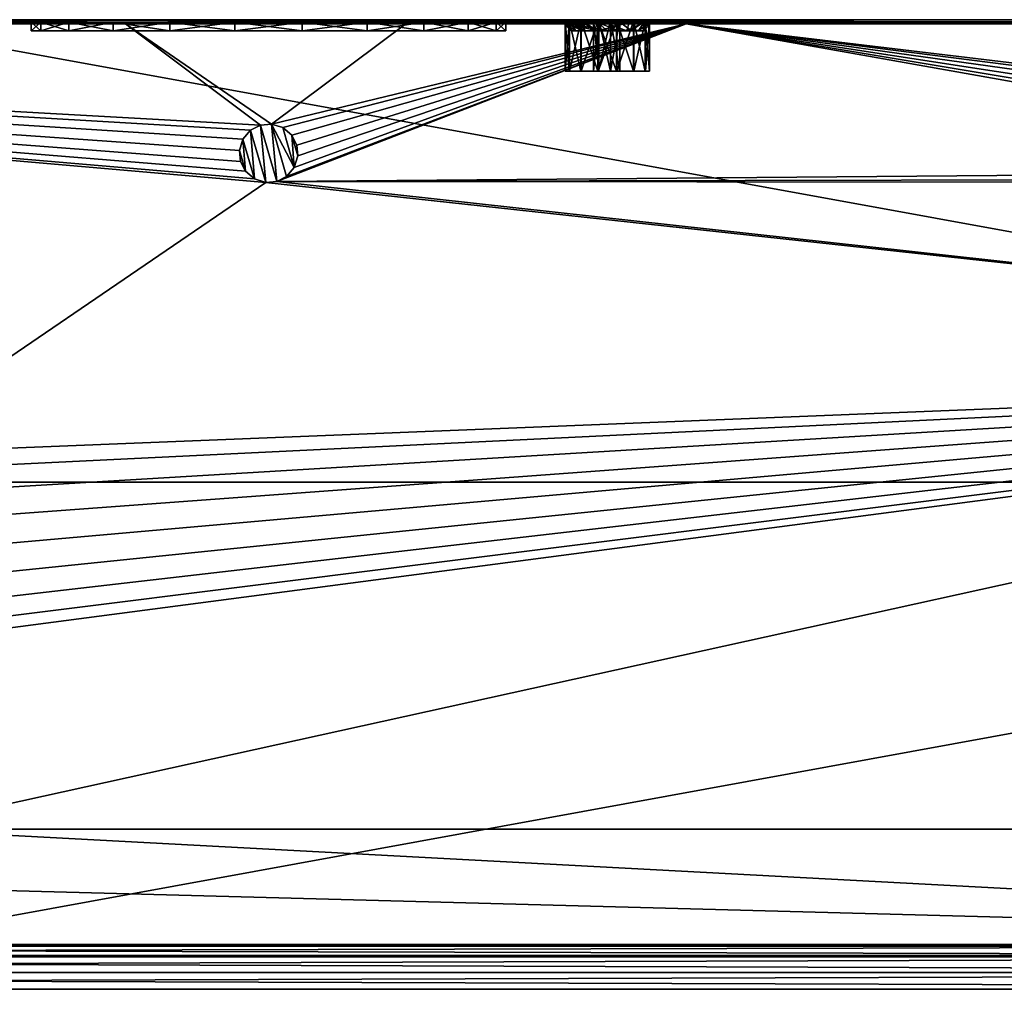
# Model space of a CAD drawing. Units: inches. Extents: x -12.2 to 12.2, y -2.8 to 2.8.
# Drawn here: x 0.8 to 5.4, y -1.8 to 2.7 of the extents above; entities that cross this region are included whole.
import ezdxf

# ---------------------------------------------------------------- set-up
doc = ezdxf.new("R2010")
doc.units = ezdxf.units.IN
doc.layers.get('0').update_dxf_attribs({"true_color": 0xc2ced6})

msp = doc.modelspace()

# ---------------------------------------------------------------- linework, layer by layer
for points in [[(-11.8095, 0.5985), (11.8117, 0.5985), (0.0011, 2.7461), (-11.8095, 0.5985)], [(0.0011, 2.7343), (0.0011, 2.7461), (1.3134, 2.7343), (0.0011, 2.7343)], [(1.3134, 2.7343), (0.0011, 2.7461), (5.2502, 2.7343), (1.3134, 2.7343)], [(5.2502, 2.7343), (0.0011, 2.7461), (6.5625, 2.7343), (5.2502, 2.7343)], [(6.5625, 2.7343), (0.0011, 2.7461), (11.8117, 2.7461), (6.5625, 2.7343)], [(11.8117, 0.5985), (11.8117, 2.7461), (0.0011, 2.7461), (11.8117, 0.5985)], [(-5.5067, 2.7343), (0.9114, 2.7343), (-10.8, 2.7343), (-5.5067, 2.7343)], [(0.9114, 2.7343), (-9.9925, 2.7343), (-10.8, 2.7343), (0.9114, 2.7343)], [(1.0418, 2.7343), (-0.9074, 2.7343), (-9.9925, 2.7343), (1.0418, 2.7343)], [(1.0418, 2.7343), (-9.9925, 2.7343), (0.9114, 2.7343), (1.0418, 2.7343)], [(-6.5382, 2.7264), (-0.9074, 2.7343), (1.3038, 2.7264), (-6.5382, 2.7264)], [(-6.5382, 2.7264), (1.9568, 1.9902), (0.1067, 0.7292), (-6.5382, 2.7264)], [(1.8389, 2.0877), (-6.5382, 2.7264), (1.834, 2.1384), (1.8389, 2.0877)], [(1.834, 2.1384), (-6.5382, 2.7264), (1.8503, 2.1912), (1.834, 2.1384)], [(-6.5382, 2.7264), (1.862, 2.0423), (1.904, 2.0065), (-6.5382, 2.7264)], [(1.8861, 2.2332), (-6.5382, 2.7264), (1.9315, 2.2564), (1.8861, 2.2332)], [(1.9315, 2.2564), (-6.5382, 2.7264), (1.3038, 2.7264), (1.9315, 2.2564)], [(1.8503, 2.1912), (-6.5382, 2.7264), (1.8861, 2.2332), (1.8503, 2.1912)], [(1.862, 2.0423), (-6.5382, 2.7264), (1.8389, 2.0877), (1.862, 2.0423)], [(1.904, 2.0065), (1.9568, 1.9902), (-6.5382, 2.7264), (1.904, 2.0065)], [(0.8668, 2.7343), (-5.5067, 2.7343), (0.9114, 2.7343), (0.8668, 2.7343)], [(-5.5067, 2.7343), (1.2473, 2.7343), (1.0418, 2.7343), (-5.5067, 2.7343)], [(1.0418, 2.7343), (0.9114, 2.7343), (-5.5067, 2.7343), (1.0418, 2.7343)], [(1.2473, 2.7343), (-5.5067, 2.7343), (-1.3112, 2.7343), (1.2473, 2.7343)], [(0.8668, 2.7343), (0.9114, 2.7343), (-5.5067, 2.7343), (0.8668, 2.7343)], [(1.2473, 2.7343), (-1.3112, 2.7343), (0.0011, 2.7343), (1.2473, 2.7343)], [(-0.9074, 2.7343), (1.2473, 2.7343), (1.5112, 2.7343), (-0.9074, 2.7343)], [(1.5112, 2.7343), (1.3038, 2.7264), (-0.9074, 2.7343), (1.5112, 2.7343)], [(-0.9074, 2.7343), (1.0418, 2.7343), (1.2473, 2.7343), (-0.9074, 2.7343)], [(1.2473, 2.7343), (0.0011, 2.7343), (1.5112, 2.7343), (1.2473, 2.7343)], [(0.0011, 2.7343), (1.8123, 2.7343), (1.5112, 2.7343), (0.0011, 2.7343)], [(1.8123, 2.7343), (0.0011, 2.7343), (1.3134, 2.7343), (1.8123, 2.7343)], [(0.9114, 2.6949), (0.9114, 2.7343), (0.8668, 2.7343), (0.9114, 2.6949)], [(0.8668, 2.7343), (0.8668, 2.6949), (0.9114, 2.6949), (0.8668, 2.7343)], [(0.9114, 2.7343), (0.9114, 2.6949), (0.8668, 2.6949), (0.9114, 2.7343)], [(0.8668, 2.6949), (0.8668, 2.7343), (0.9114, 2.7343), (0.8668, 2.6949)], [(1.0418, 2.6949), (1.0418, 2.7343), (0.9114, 2.7343), (1.0418, 2.6949)], [(0.9114, 2.7343), (0.9114, 2.6949), (1.0418, 2.6949), (0.9114, 2.7343)], [(0.9114, 2.6949), (0.9114, 2.7343), (1.0418, 2.7343), (0.9114, 2.6949)], [(1.0418, 2.7343), (1.0418, 2.6949), (0.9114, 2.6949), (1.0418, 2.7343)], [(1.2473, 2.6949), (1.2473, 2.7343), (1.0418, 2.7343), (1.2473, 2.6949)], [(1.0418, 2.7343), (1.0418, 2.6949), (1.2473, 2.6949), (1.0418, 2.7343)], [(1.0418, 2.6949), (1.0418, 2.7343), (1.2473, 2.7343), (1.0418, 2.6949)], [(1.2473, 2.7343), (1.2473, 2.6949), (1.0418, 2.6949), (1.2473, 2.7343)], [(1.5112, 2.6949), (1.5112, 2.7343), (1.2473, 2.7343), (1.5112, 2.6949)], [(1.2473, 2.7343), (1.2473, 2.6949), (1.5112, 2.6949), (1.2473, 2.7343)], [(1.2473, 2.6949), (1.2473, 2.7343), (1.5112, 2.7343), (1.2473, 2.6949)], [(1.5112, 2.7343), (1.5112, 2.6949), (1.2473, 2.6949), (1.5112, 2.7343)], [(1.8123, 2.7343), (2.6064, 2.7264), (1.3038, 2.7264), (1.8123, 2.7343)], [(1.8123, 2.7343), (1.3038, 2.7264), (1.5112, 2.7343), (1.8123, 2.7343)], [(1.3038, 2.7264), (1.9822, 2.2612), (1.9315, 2.2564), (1.3038, 2.7264)], [(2.6064, 2.7264), (1.9822, 2.2612), (1.3038, 2.7264), (2.6064, 2.7264)], [(1.3134, 2.7343), (5.2502, 2.7343), (2.4271, 2.7343), (1.3134, 2.7343)], [(2.4271, 2.7343), (2.126, 2.7343), (1.3134, 2.7343), (2.4271, 2.7343)], [(1.3134, 2.7343), (2.126, 2.7343), (1.8123, 2.7343), (1.3134, 2.7343)], [(1.8123, 2.6949), (1.8123, 2.7343), (1.5112, 2.7343), (1.8123, 2.6949)], [(1.5112, 2.7343), (1.5112, 2.6949), (1.8123, 2.6949), (1.5112, 2.7343)], [(1.5112, 2.6949), (1.5112, 2.7343), (1.8123, 2.7343), (1.5112, 2.6949)], [(1.8123, 2.7343), (1.8123, 2.6949), (1.5112, 2.6949), (1.8123, 2.7343)], [(2.6064, 2.7264), (1.8123, 2.7343), (2.126, 2.7343), (2.6064, 2.7264)], [(2.126, 2.6949), (2.126, 2.7343), (1.8123, 2.7343), (2.126, 2.6949)], [(1.8123, 2.7343), (1.8123, 2.6949), (2.126, 2.6949), (1.8123, 2.7343)], [(1.8123, 2.6949), (1.8123, 2.7343), (2.126, 2.7343), (1.8123, 2.6949)], [(2.126, 2.7343), (2.126, 2.6949), (1.8123, 2.6949), (2.126, 2.7343)], [(2.6064, 2.7264), (3.9091, 2.7264), (1.9822, 2.2612), (2.6064, 2.7264)], [(2.035, 2.245), (1.9822, 2.2612), (3.9091, 2.7264), (2.035, 2.245)], [(7.7695, 2.0423), (2.0075, 1.9951), (3.9091, 2.7264), (7.7695, 2.0423)], [(3.9091, 2.7264), (2.0075, 1.9951), (2.053, 2.0182), (3.9091, 2.7264)], [(2.077, 2.2092), (2.035, 2.245), (3.9091, 2.7264), (2.077, 2.2092)], [(2.053, 2.0182), (2.0888, 2.0602), (3.9091, 2.7264), (2.053, 2.0182)], [(2.077, 2.2092), (3.9091, 2.7264), (2.1002, 2.1637), (2.077, 2.2092)], [(2.105, 2.113), (3.9091, 2.7264), (2.0888, 2.0602), (2.105, 2.113)], [(3.9091, 2.7264), (2.105, 2.113), (2.1002, 2.1637), (3.9091, 2.7264)], [(2.6064, 2.7264), (2.126, 2.7343), (2.4271, 2.7343), (2.6064, 2.7264)], [(2.4271, 2.6949), (2.4271, 2.7343), (2.126, 2.7343), (2.4271, 2.6949)], [(2.126, 2.7343), (2.126, 2.6949), (2.4271, 2.6949), (2.126, 2.7343)], [(2.126, 2.6949), (2.126, 2.7343), (2.4271, 2.7343), (2.126, 2.6949)], [(2.4271, 2.7343), (2.4271, 2.6949), (2.126, 2.6949), (2.4271, 2.7343)], [(3.9091, 2.7264), (2.6064, 2.7264), (2.4271, 2.7343), (3.9091, 2.7264)], [(4.5436, 2.7343), (3.9091, 2.7264), (2.4271, 2.7343), (4.5436, 2.7343)], [(2.4271, 2.7343), (2.691, 2.7343), (4.5436, 2.7343), (2.4271, 2.7343)], [(2.691, 2.7343), (2.4271, 2.7343), (5.2502, 2.7343), (2.691, 2.7343)], [(2.691, 2.6949), (2.691, 2.7343), (2.4271, 2.7343), (2.691, 2.6949)], [(2.4271, 2.7343), (2.4271, 2.6949), (2.691, 2.6949), (2.4271, 2.7343)], [(2.4271, 2.6949), (2.4271, 2.7343), (2.691, 2.7343), (2.4271, 2.6949)], [(2.691, 2.7343), (2.691, 2.6949), (2.4271, 2.6949), (2.691, 2.7343)], [(4.5436, 2.7343), (2.691, 2.7343), (2.8965, 2.7343), (4.5436, 2.7343)], [(2.8965, 2.7343), (2.691, 2.7343), (6.151, 2.7343), (2.8965, 2.7343)], [(7.3235, 2.7343), (2.691, 2.7343), (7.5894, 2.7343), (7.3235, 2.7343)], [(2.691, 2.7343), (7.3235, 2.7343), (6.2247, 2.7343), (2.691, 2.7343)], [(6.5625, 2.7343), (7.5894, 2.7343), (2.691, 2.7343), (6.5625, 2.7343)], [(2.8965, 2.6949), (2.8965, 2.7343), (2.691, 2.7343), (2.8965, 2.6949)], [(2.691, 2.7343), (2.691, 2.6949), (2.8965, 2.6949), (2.691, 2.7343)], [(2.691, 2.6949), (2.691, 2.7343), (2.8965, 2.7343), (2.691, 2.6949)], [(2.8965, 2.7343), (2.8965, 2.6949), (2.691, 2.6949), (2.8965, 2.7343)], [(6.2247, 2.7343), (6.151, 2.7343), (2.691, 2.7343), (6.2247, 2.7343)], [(2.691, 2.7343), (5.2502, 2.7343), (6.5625, 2.7343), (2.691, 2.7343)], [(6.3606, 2.7343), (2.8965, 2.7343), (4.5436, 2.7343), (6.3606, 2.7343)], [(4.5436, 2.7343), (2.8965, 2.7343), (3.0269, 2.7343), (4.5436, 2.7343)], [(2.8965, 2.7343), (6.151, 2.7343), (3.0269, 2.7343), (2.8965, 2.7343)], [(3.0269, 2.6949), (3.0269, 2.7343), (2.8965, 2.7343), (3.0269, 2.6949)], [(2.8965, 2.7343), (2.8965, 2.6949), (3.0269, 2.6949), (2.8965, 2.7343)], [(2.8965, 2.6949), (2.8965, 2.7343), (3.0269, 2.7343), (2.8965, 2.6949)], [(3.0269, 2.7343), (3.0269, 2.6949), (2.8965, 2.6949), (3.0269, 2.7343)], [(6.3606, 2.7343), (4.5436, 2.7343), (2.8965, 2.7343), (6.3606, 2.7343)], [(3.0269, 2.7343), (3.4984, 2.7343), (3.6014, 2.7343), (3.0269, 2.7343)], [(3.4309, 2.7342), (3.4984, 2.7343), (3.0269, 2.7343), (3.4309, 2.7342)], [(3.0269, 2.7343), (3.6014, 2.7343), (4.5436, 2.7343), (3.0269, 2.7343)], [(3.0715, 2.7343), (3.3702, 2.7343), (3.0269, 2.7343), (3.0715, 2.7343)], [(3.4309, 2.7342), (3.0269, 2.7343), (3.3702, 2.7343), (3.4309, 2.7342)], [(3.4376, 2.7343), (3.3753, 2.7343), (3.0269, 2.7343), (3.4376, 2.7343)], [(3.0715, 2.7343), (3.0269, 2.7343), (3.3753, 2.7343), (3.0715, 2.7343)], [(3.5289, 2.7343), (3.4376, 2.7343), (3.0269, 2.7343), (3.5289, 2.7343)], [(3.0269, 2.7343), (6.151, 2.7343), (3.5289, 2.7343), (3.0269, 2.7343)], [(3.0269, 2.7343), (3.0269, 2.6949), (3.0715, 2.6949), (3.0269, 2.7343)], [(3.0715, 2.6949), (3.0715, 2.7343), (3.0269, 2.7343), (3.0715, 2.6949)], [(3.0269, 2.6949), (3.0269, 2.7343), (3.0715, 2.7343), (3.0269, 2.6949)], [(3.0715, 2.7343), (3.0715, 2.6949), (3.0269, 2.6949), (3.0715, 2.7343)], [(3.3351, 2.7343), (3.3381, 2.7343), (3.0715, 2.7343), (3.3351, 2.7343)], [(3.3702, 2.7343), (3.0715, 2.7343), (3.3381, 2.7343), (3.3702, 2.7343)], [(3.0715, 2.7343), (3.3753, 2.7343), (3.3351, 2.7343), (3.0715, 2.7343)], [(3.4316, 2.6949), (3.3351, 2.7343), (3.5432, 2.6949), (3.4316, 2.6949)], [(3.3746, 2.6949), (3.3351, 2.7343), (3.4316, 2.6949), (3.3746, 2.6949)], [(3.437, 2.6949), (3.3351, 2.7343), (3.3977, 2.6949), (3.437, 2.6949)], [(3.3351, 2.7343), (3.437, 2.6949), (3.4943, 2.6947), (3.3351, 2.7343)], [(3.4943, 2.6947), (3.5432, 2.6949), (3.3351, 2.7343), (3.4943, 2.6947)], [(3.3351, 2.7343), (3.3746, 2.6949), (3.3381, 2.7343), (3.3351, 2.7343)], [(3.3351, 2.7343), (3.3753, 2.7343), (3.3977, 2.6949), (3.3351, 2.7343)], [(3.3702, 2.7343), (3.3381, 2.7343), (3.3746, 2.6949), (3.3702, 2.7343)], [(3.3677, 2.7437), (3.3477, 2.7437), (3.3477, 2.5069), (3.3677, 2.7437)], [(3.3477, 2.5069), (3.3677, 2.5069), (3.3677, 2.7437), (3.3477, 2.5069)], [(3.3477, 2.7437), (3.3666, 2.7437), (3.3666, 2.5069), (3.3477, 2.7437)], [(3.3666, 2.5069), (3.3477, 2.5069), (3.3477, 2.7437), (3.3666, 2.5069)], [(3.3477, 2.7437), (3.4787, 2.7437), (3.3666, 2.7437), (3.3477, 2.7437)], [(3.3477, 2.7437), (3.3677, 2.7437), (3.4787, 2.7437), (3.3477, 2.7437)], [(3.3666, 2.7437), (3.4204, 2.7437), (3.4204, 2.5069), (3.3666, 2.7437)], [(3.4204, 2.5069), (3.3666, 2.5069), (3.3666, 2.7437), (3.4204, 2.5069)], [(3.4204, 2.7437), (3.3666, 2.7437), (3.5028, 2.7437), (3.4204, 2.7437)], [(3.5028, 2.7437), (3.3666, 2.7437), (3.4787, 2.7437), (3.5028, 2.7437)], [(3.4224, 2.7437), (3.3677, 2.7437), (3.3677, 2.5069), (3.4224, 2.7437)], [(3.3677, 2.5069), (3.4224, 2.5069), (3.4224, 2.7437), (3.3677, 2.5069)], [(3.5034, 2.7437), (3.3677, 2.7437), (3.4224, 2.7437), (3.5034, 2.7437)], [(3.4787, 2.7437), (3.3677, 2.7437), (3.5034, 2.7437), (3.4787, 2.7437)], [(3.4316, 2.6949), (3.4309, 2.7342), (3.3702, 2.7343), (3.4316, 2.6949)], [(3.3746, 2.6949), (3.3937, 2.6949), (3.3702, 2.7343), (3.3746, 2.6949)], [(3.4316, 2.6949), (3.3702, 2.7343), (3.3937, 2.6949), (3.4316, 2.6949)], [(3.3977, 2.6949), (3.3753, 2.7343), (3.437, 2.6949), (3.3977, 2.6949)], [(3.3753, 2.7343), (3.4376, 2.7343), (3.437, 2.6949), (3.3753, 2.7343)], [(3.4204, 2.7437), (3.4987, 2.7437), (3.4987, 2.5069), (3.4204, 2.7437)], [(3.4987, 2.5069), (3.4204, 2.5069), (3.4204, 2.7437), (3.4987, 2.5069)], [(3.4987, 2.7437), (3.4204, 2.7437), (3.5028, 2.7437), (3.4987, 2.7437)], [(3.5011, 2.7437), (3.4224, 2.7437), (3.4224, 2.5069), (3.5011, 2.7437)], [(3.4224, 2.5069), (3.5011, 2.5069), (3.5011, 2.7437), (3.4224, 2.5069)], [(3.5034, 2.7437), (3.4224, 2.7437), (3.5582, 2.7437), (3.5034, 2.7437)], [(3.5582, 2.7437), (3.4224, 2.7437), (3.5011, 2.7437), (3.5582, 2.7437)], [(3.4836, 2.6949), (3.4984, 2.7343), (3.4309, 2.7342), (3.4836, 2.6949)], [(3.4836, 2.6949), (3.4309, 2.7342), (3.4316, 2.6949), (3.4836, 2.6949)], [(3.437, 2.6949), (3.4376, 2.7343), (3.4943, 2.6947), (3.437, 2.6949)], [(3.4376, 2.7343), (3.5289, 2.7343), (3.4943, 2.6947), (3.4376, 2.7343)], [(3.5028, 2.7437), (3.4787, 2.7437), (3.4787, 2.5069), (3.5028, 2.7437)], [(3.4787, 2.5069), (3.5028, 2.5069), (3.5028, 2.7437), (3.4787, 2.5069)], [(3.4787, 2.7437), (3.5034, 2.7437), (3.5034, 2.5069), (3.4787, 2.7437)], [(3.5034, 2.5069), (3.4787, 2.5069), (3.4787, 2.7437), (3.5034, 2.5069)], [(3.4984, 2.7343), (3.4836, 2.6949), (3.5432, 2.6949), (3.4984, 2.7343)], [(3.4943, 2.6947), (3.5289, 2.7343), (3.5802, 2.7146), (3.4943, 2.6947)], [(3.4943, 2.6947), (3.5802, 2.7146), (3.548, 2.6949), (3.4943, 2.6947)], [(3.5865, 2.6975), (3.6014, 2.7343), (3.4984, 2.7343), (3.5865, 2.6975)], [(3.4984, 2.7343), (3.5432, 2.6949), (3.5865, 2.6975), (3.4984, 2.7343)], [(3.4987, 2.7437), (3.5857, 2.7437), (3.5857, 2.5069), (3.4987, 2.7437)], [(3.5857, 2.5069), (3.4987, 2.5069), (3.4987, 2.7437), (3.5857, 2.5069)], [(3.5028, 2.7437), (3.5574, 2.7437), (3.4987, 2.7437), (3.5028, 2.7437)], [(3.5857, 2.7437), (3.4987, 2.7437), (3.5574, 2.7437), (3.5857, 2.7437)], [(3.5882, 2.7437), (3.5011, 2.7437), (3.5011, 2.5069), (3.5882, 2.7437)], [(3.5011, 2.5069), (3.5882, 2.5069), (3.5882, 2.7437), (3.5011, 2.5069)], [(3.5882, 2.7437), (3.5582, 2.7437), (3.5011, 2.7437), (3.5882, 2.7437)], [(3.5574, 2.7437), (3.5028, 2.7437), (3.5028, 2.5069), (3.5574, 2.7437)], [(3.5028, 2.5069), (3.5574, 2.5069), (3.5574, 2.7437), (3.5028, 2.5069)], [(3.5034, 2.7437), (3.5582, 2.7437), (3.5582, 2.5069), (3.5034, 2.7437)], [(3.5582, 2.5069), (3.5034, 2.5069), (3.5034, 2.7437), (3.5582, 2.5069)], [(3.6449, 2.7343), (3.5289, 2.7343), (6.151, 2.7343), (3.6449, 2.7343)], [(3.5802, 2.7146), (3.5289, 2.7343), (3.6449, 2.7343), (3.5802, 2.7146)], [(3.5802, 2.7146), (3.6344, 2.6949), (3.548, 2.6949), (3.5802, 2.7146)], [(3.6015, 2.7437), (3.5574, 2.7437), (3.5574, 2.5069), (3.6015, 2.7437)], [(3.5574, 2.5069), (3.6015, 2.5069), (3.6015, 2.7437), (3.5574, 2.5069)], [(3.6015, 2.7437), (3.5857, 2.7437), (3.5574, 2.7437), (3.6015, 2.7437)], [(3.5582, 2.7437), (3.6019, 2.7437), (3.6019, 2.5069), (3.5582, 2.7437)], [(3.6019, 2.5069), (3.5582, 2.5069), (3.5582, 2.7437), (3.6019, 2.5069)], [(3.5882, 2.7437), (3.6019, 2.7437), (3.5582, 2.7437), (3.5882, 2.7437)], [(3.6449, 2.7343), (3.6344, 2.6949), (3.5802, 2.7146), (3.6449, 2.7343)], [(3.5857, 2.7437), (3.6644, 2.7437), (3.6644, 2.5069), (3.5857, 2.7437)], [(3.6644, 2.5069), (3.5857, 2.5069), (3.5857, 2.7437), (3.6644, 2.5069)], [(3.6644, 2.7437), (3.5857, 2.7437), (3.6015, 2.7437), (3.6644, 2.7437)], [(3.6538, 2.6963), (3.6014, 2.7343), (3.5865, 2.6975), (3.6538, 2.6963)], [(3.6664, 2.7437), (3.5882, 2.7437), (3.5882, 2.5069), (3.6664, 2.7437)], [(3.5882, 2.5069), (3.6664, 2.5069), (3.6664, 2.7437), (3.5882, 2.5069)], [(3.6664, 2.7437), (3.6019, 2.7437), (3.5882, 2.7437), (3.6664, 2.7437)], [(3.6014, 2.7343), (3.7115, 2.7343), (4.5436, 2.7343), (3.6014, 2.7343)], [(3.6538, 2.6963), (3.7115, 2.7343), (3.6014, 2.7343), (3.6538, 2.6963)], [(3.6019, 2.7437), (3.6015, 2.7437), (3.6015, 2.5069), (3.6019, 2.7437)], [(3.6015, 2.5069), (3.6019, 2.5069), (3.6019, 2.7437), (3.6015, 2.5069)], [(3.6015, 2.7437), (3.7192, 2.7437), (3.6644, 2.7437), (3.6015, 2.7437)], [(3.6015, 2.7437), (3.6019, 2.7437), (3.7391, 2.7437), (3.6015, 2.7437)], [(3.7391, 2.7437), (3.7192, 2.7437), (3.6015, 2.7437), (3.7391, 2.7437)], [(3.7391, 2.7437), (3.6019, 2.7437), (3.7203, 2.7437), (3.7391, 2.7437)], [(3.6019, 2.7437), (3.6664, 2.7437), (3.7203, 2.7437), (3.6019, 2.7437)], [(3.6344, 2.6949), (3.6449, 2.7343), (3.714, 2.7343), (3.6344, 2.6949)], [(3.6895, 2.6981), (3.6344, 2.6949), (3.714, 2.7343), (3.6895, 2.6981)], [(3.6449, 2.7343), (6.151, 2.7343), (3.714, 2.7343), (3.6449, 2.7343)], [(3.6538, 2.6963), (3.6935, 2.6949), (3.7115, 2.7343), (3.6538, 2.6963)], [(3.6644, 2.7437), (3.7192, 2.7437), (3.7192, 2.5069), (3.6644, 2.7437)], [(3.7192, 2.5069), (3.6644, 2.5069), (3.6644, 2.7437), (3.7192, 2.5069)], [(3.7203, 2.7437), (3.6664, 2.7437), (3.6664, 2.5069), (3.7203, 2.7437)], [(3.6664, 2.5069), (3.7203, 2.5069), (3.7203, 2.7437), (3.6664, 2.5069)], [(3.6895, 2.6981), (3.714, 2.7343), (3.7503, 2.7343), (3.6895, 2.6981)], [(3.6895, 2.6981), (3.7503, 2.7343), (3.7117, 2.6949), (3.6895, 2.6981)], [(3.7115, 2.7343), (3.6935, 2.6949), (3.7132, 2.6949), (3.7115, 2.7343)], [(3.7503, 2.7343), (4.5436, 2.7343), (3.7115, 2.7343), (3.7503, 2.7343)], [(3.7115, 2.7343), (3.7132, 2.6949), (3.7503, 2.7343), (3.7115, 2.7343)], [(3.7503, 2.7343), (3.7132, 2.6949), (3.7117, 2.6949), (3.7503, 2.7343)], [(6.151, 2.7343), (3.7503, 2.7343), (3.714, 2.7343), (6.151, 2.7343)], [(3.7192, 2.7437), (3.7391, 2.7437), (3.7391, 2.5069), (3.7192, 2.7437)], [(3.7391, 2.5069), (3.7192, 2.5069), (3.7192, 2.7437), (3.7391, 2.5069)], [(3.7391, 2.7437), (3.7203, 2.7437), (3.7203, 2.5069), (3.7391, 2.7437)], [(3.7203, 2.5069), (3.7391, 2.5069), (3.7391, 2.7437), (3.7203, 2.5069)], [(4.5436, 2.7343), (3.7503, 2.7343), (6.151, 2.7343), (4.5436, 2.7343)], [(3.9091, 2.7264), (6.3606, 2.7343), (6.5144, 2.7264), (3.9091, 2.7264)], [(4.5436, 2.7343), (6.3606, 2.7343), (3.9091, 2.7264), (4.5436, 2.7343)], [(3.9091, 2.7264), (7.7463, 2.0877), (7.7695, 2.0423), (3.9091, 2.7264)], [(7.7415, 2.1384), (3.9091, 2.7264), (7.7577, 2.1912), (7.7415, 2.1384)], [(7.7463, 2.0877), (3.9091, 2.7264), (7.7415, 2.1384), (7.7463, 2.0877)], [(3.9091, 2.7264), (7.8389, 2.2564), (7.7935, 2.2332), (3.9091, 2.7264)], [(6.5144, 2.7264), (7.8389, 2.2564), (3.9091, 2.7264), (6.5144, 2.7264)], [(3.9091, 2.7264), (7.7935, 2.2332), (7.7577, 2.1912), (3.9091, 2.7264)], [(4.5436, 2.7343), (6.1441, 2.7343), (6.2247, 2.7343), (4.5436, 2.7343)], [(6.2247, 2.7343), (6.313, 2.7343), (4.5436, 2.7343), (6.2247, 2.7343)], [(4.5436, 2.7343), (6.313, 2.7343), (6.3606, 2.7343), (4.5436, 2.7343)], [(6.0985, 2.7343), (6.0915, 2.7343), (4.5436, 2.7343), (6.0985, 2.7343)], [(6.1441, 2.7343), (4.5436, 2.7343), (6.0915, 2.7343), (6.1441, 2.7343)], [(6.151, 2.7343), (6.0985, 2.7343), (4.5436, 2.7343), (6.151, 2.7343)], [(0.8668, 2.6949), (0.9114, 2.6949), (0.9114, 2.6949), (0.8668, 2.6949)], [(0.9114, 2.6949), (2.4271, 2.6949), (1.0418, 2.6949), (0.9114, 2.6949)], [(0.9114, 2.6949), (2.8965, 2.6949), (3.0269, 2.6949), (0.9114, 2.6949)], [(3.0269, 2.6949), (2.4271, 2.6949), (0.9114, 2.6949), (3.0269, 2.6949)], [(0.9114, 2.6949), (1.0418, 2.6949), (0.9114, 2.6949), (0.9114, 2.6949)], [(2.126, 2.6949), (0.9114, 2.6949), (1.0418, 2.6949), (2.126, 2.6949)], [(2.126, 2.6949), (2.8965, 2.6949), (0.9114, 2.6949), (2.126, 2.6949)], [(1.0418, 2.6949), (2.4271, 2.6949), (1.2473, 2.6949), (1.0418, 2.6949)], [(1.2473, 2.6949), (1.8123, 2.6949), (1.0418, 2.6949), (1.2473, 2.6949)], [(1.0418, 2.6949), (1.8123, 2.6949), (2.126, 2.6949), (1.0418, 2.6949)], [(2.4271, 2.6949), (1.5112, 2.6949), (1.2473, 2.6949), (2.4271, 2.6949)], [(1.8123, 2.6949), (1.2473, 2.6949), (1.5112, 2.6949), (1.8123, 2.6949)], [(1.5112, 2.6949), (2.126, 2.6949), (1.8123, 2.6949), (1.5112, 2.6949)], [(1.5112, 2.6949), (2.4271, 2.6949), (2.126, 2.6949), (1.5112, 2.6949)], [(2.4271, 2.6949), (2.8965, 2.6949), (2.126, 2.6949), (2.4271, 2.6949)], [(2.691, 2.6949), (2.4271, 2.6949), (3.0269, 2.6949), (2.691, 2.6949)], [(2.691, 2.6949), (2.8965, 2.6949), (2.4271, 2.6949), (2.691, 2.6949)], [(2.8965, 2.6949), (2.691, 2.6949), (3.0269, 2.6949), (2.8965, 2.6949)], [(3.0269, 2.6949), (2.8965, 2.6949), (3.0715, 2.6949), (3.0269, 2.6949)], [(2.8965, 2.6949), (3.0269, 2.6949), (3.0715, 2.6949), (2.8965, 2.6949)], [(3.4316, 2.6949), (3.3937, 2.6949), (3.3746, 2.6949), (3.4316, 2.6949)], [(3.4316, 2.6949), (3.5432, 2.6949), (3.4836, 2.6949), (3.4316, 2.6949)], [(3.5432, 2.6949), (3.4943, 2.6947), (3.6344, 2.6949), (3.5432, 2.6949)], [(3.6344, 2.6949), (3.4943, 2.6947), (3.548, 2.6949), (3.6344, 2.6949)], [(3.6538, 2.6963), (3.5865, 2.6975), (3.5432, 2.6949), (3.6538, 2.6963)], [(3.6538, 2.6963), (3.5432, 2.6949), (3.6935, 2.6949), (3.6538, 2.6963)], [(3.7132, 2.6949), (3.6935, 2.6949), (3.5432, 2.6949), (3.7132, 2.6949)], [(3.6344, 2.6949), (3.7132, 2.6949), (3.5432, 2.6949), (3.6344, 2.6949)], [(3.6344, 2.6949), (3.6895, 2.6981), (3.7117, 2.6949), (3.6344, 2.6949)], [(3.7117, 2.6949), (3.7132, 2.6949), (3.6344, 2.6949), (3.7117, 2.6949)], [(3.3477, 2.5069), (3.3666, 2.5069), (3.4787, 2.5069), (3.3477, 2.5069)], [(3.3477, 2.5069), (3.4787, 2.5069), (3.3677, 2.5069), (3.3477, 2.5069)], [(3.4204, 2.5069), (3.5028, 2.5069), (3.3666, 2.5069), (3.4204, 2.5069)], [(3.5028, 2.5069), (3.4787, 2.5069), (3.3666, 2.5069), (3.5028, 2.5069)], [(3.5034, 2.5069), (3.4224, 2.5069), (3.3677, 2.5069), (3.5034, 2.5069)], [(3.4787, 2.5069), (3.5034, 2.5069), (3.3677, 2.5069), (3.4787, 2.5069)], [(3.4987, 2.5069), (3.5028, 2.5069), (3.4204, 2.5069), (3.4987, 2.5069)], [(3.5034, 2.5069), (3.5582, 2.5069), (3.4224, 2.5069), (3.5034, 2.5069)], [(3.5582, 2.5069), (3.5011, 2.5069), (3.4224, 2.5069), (3.5582, 2.5069)], [(3.5028, 2.5069), (3.4987, 2.5069), (3.5574, 2.5069), (3.5028, 2.5069)], [(3.5857, 2.5069), (3.5574, 2.5069), (3.4987, 2.5069), (3.5857, 2.5069)], [(3.5882, 2.5069), (3.5011, 2.5069), (3.5582, 2.5069), (3.5882, 2.5069)], [(3.6015, 2.5069), (3.5574, 2.5069), (3.5857, 2.5069), (3.6015, 2.5069)], [(3.5882, 2.5069), (3.5582, 2.5069), (3.6019, 2.5069), (3.5882, 2.5069)], [(3.6644, 2.5069), (3.6015, 2.5069), (3.5857, 2.5069), (3.6644, 2.5069)], [(3.6664, 2.5069), (3.5882, 2.5069), (3.6019, 2.5069), (3.6664, 2.5069)], [(3.6015, 2.5069), (3.6644, 2.5069), (3.7192, 2.5069), (3.6015, 2.5069)], [(3.6015, 2.5069), (3.7391, 2.5069), (3.6019, 2.5069), (3.6015, 2.5069)], [(3.7391, 2.5069), (3.6015, 2.5069), (3.7192, 2.5069), (3.7391, 2.5069)], [(3.7391, 2.5069), (3.7203, 2.5069), (3.6019, 2.5069), (3.7391, 2.5069)], [(3.6019, 2.5069), (3.7203, 2.5069), (3.6664, 2.5069), (3.6019, 2.5069)], [(1.9315, 2.2564), (1.9315, 2.2564), (1.8861, 2.2332), (1.9315, 2.2564)], [(1.8861, 2.2332), (1.8861, 2.2332), (1.9315, 2.2564), (1.8861, 2.2332)], [(1.9315, 2.2564), (1.9568, 1.9902), (1.8861, 2.2332), (1.9315, 2.2564)], [(1.9315, 2.2564), (1.9822, 2.2612), (1.9822, 2.2612), (1.9315, 2.2564)], [(1.9822, 2.2612), (1.9315, 2.2564), (1.9315, 2.2564), (1.9822, 2.2612)], [(1.9315, 2.2564), (1.9822, 2.2612), (2.0075, 1.9951), (1.9315, 2.2564)], [(2.0075, 1.9951), (1.9568, 1.9902), (1.9315, 2.2564), (2.0075, 1.9951)], [(2.035, 2.245), (2.035, 2.245), (1.9822, 2.2612), (2.035, 2.245)], [(1.9822, 2.2612), (1.9822, 2.2612), (2.035, 2.245), (1.9822, 2.2612)], [(2.035, 2.245), (2.0888, 2.0602), (1.9822, 2.2612), (2.035, 2.245)], [(2.053, 2.0182), (2.0075, 1.9951), (1.9822, 2.2612), (2.053, 2.0182)], [(1.9822, 2.2612), (2.0888, 2.0602), (2.053, 2.0182), (1.9822, 2.2612)], [(2.077, 2.2092), (2.077, 2.2092), (2.035, 2.245), (2.077, 2.2092)], [(2.035, 2.245), (2.035, 2.245), (2.077, 2.2092), (2.035, 2.245)], [(2.0888, 2.0602), (2.035, 2.245), (2.077, 2.2092), (2.0888, 2.0602)], [(1.8861, 2.2332), (1.8861, 2.2332), (1.8503, 2.1912), (1.8861, 2.2332)], [(1.8503, 2.1912), (1.8503, 2.1912), (1.8861, 2.2332), (1.8503, 2.1912)], [(1.8861, 2.2332), (1.904, 2.0065), (1.8503, 2.1912), (1.8861, 2.2332)], [(1.904, 2.0065), (1.8861, 2.2332), (1.9568, 1.9902), (1.904, 2.0065)], [(2.077, 2.2092), (2.1002, 2.1637), (2.1002, 2.1637), (2.077, 2.2092)], [(2.1002, 2.1637), (2.077, 2.2092), (2.077, 2.2092), (2.1002, 2.1637)], [(2.077, 2.2092), (2.1002, 2.1637), (2.105, 2.113), (2.077, 2.2092)], [(2.077, 2.2092), (2.105, 2.113), (2.0888, 2.0602), (2.077, 2.2092)], [(1.8503, 2.1912), (1.8503, 2.1912), (1.834, 2.1384), (1.8503, 2.1912)], [(1.834, 2.1384), (1.834, 2.1384), (1.8503, 2.1912), (1.834, 2.1384)], [(1.8503, 2.1912), (1.862, 2.0423), (1.834, 2.1384), (1.8503, 2.1912)], [(1.904, 2.0065), (1.862, 2.0423), (1.8503, 2.1912), (1.904, 2.0065)], [(2.1002, 2.1637), (2.105, 2.113), (2.105, 2.113), (2.1002, 2.1637)], [(2.105, 2.113), (2.1002, 2.1637), (2.1002, 2.1637), (2.105, 2.113)], [(1.8389, 2.0877), (1.834, 2.1384), (1.834, 2.1384), (1.8389, 2.0877)], [(1.834, 2.1384), (1.8389, 2.0877), (1.8389, 2.0877), (1.834, 2.1384)], [(1.862, 2.0423), (1.8389, 2.0877), (1.834, 2.1384), (1.862, 2.0423)], [(2.105, 2.113), (2.0888, 2.0602), (2.0888, 2.0602), (2.105, 2.113)], [(2.0888, 2.0602), (2.105, 2.113), (2.105, 2.113), (2.0888, 2.0602)], [(1.862, 2.0423), (1.862, 2.0423), (1.8389, 2.0877), (1.862, 2.0423)], [(1.8389, 2.0877), (1.8389, 2.0877), (1.862, 2.0423), (1.8389, 2.0877)], [(2.0888, 2.0602), (2.053, 2.0182), (2.053, 2.0182), (2.0888, 2.0602)], [(2.053, 2.0182), (2.0888, 2.0602), (2.0888, 2.0602), (2.053, 2.0182)], [(1.862, 2.0423), (1.862, 2.0423), (1.904, 2.0065), (1.862, 2.0423)], [(1.904, 2.0065), (1.904, 2.0065), (1.862, 2.0423), (1.904, 2.0065)], [(7.8114, 2.0065), (2.0075, 1.9951), (7.7695, 2.0423), (7.8114, 2.0065)], [(2.053, 2.0182), (2.0075, 1.9951), (2.0075, 1.9951), (2.053, 2.0182)], [(2.0075, 1.9951), (2.053, 2.0182), (2.053, 2.0182), (2.0075, 1.9951)], [(1.9568, 1.9902), (9.9214, 1.1231), (0.1067, 0.7292), (1.9568, 1.9902)], [(1.904, 2.0065), (1.904, 2.0065), (1.9568, 1.9902), (1.904, 2.0065)], [(1.9568, 1.9902), (1.9568, 1.9902), (1.904, 2.0065), (1.9568, 1.9902)], [(1.9568, 1.9902), (2.0075, 1.9951), (9.9214, 1.1231), (1.9568, 1.9902)], [(1.9568, 1.9902), (1.9568, 1.9902), (2.0075, 1.9951), (1.9568, 1.9902)], [(2.0075, 1.9951), (2.0075, 1.9951), (1.9568, 1.9902), (2.0075, 1.9951)], [(2.0075, 1.9951), (7.8114, 2.0065), (7.8642, 1.9902), (2.0075, 1.9951)], [(7.8642, 1.9902), (9.9214, 1.1231), (2.0075, 1.9951), (7.8642, 1.9902)], [(0.2265, -1.0147), (0.1067, -0.1661), (9.9214, 1.1231), (0.2265, -1.0147)], [(0.2245, -0.0904), (9.9214, 1.1231), (0.1067, -0.1661), (0.2245, -0.0904)], [(9.9214, 1.1231), (0.2245, 0.6535), (0.1067, 0.7292), (9.9214, 1.1231)], [(9.9214, 1.1231), (0.2245, -0.0904), (0.3162, 0.0155), (9.9214, 1.1231)], [(0.2245, 0.6535), (9.9214, 1.1231), (0.3162, 0.5476), (0.2245, 0.6535)], [(9.9214, 1.1231), (9.9214, -1.0147), (0.2265, -1.0147), (9.9214, 1.1231)], [(0.3744, 0.1429), (9.9214, 1.1231), (0.3162, 0.0155), (0.3744, 0.1429)], [(0.3744, 0.4202), (0.3162, 0.5476), (9.9214, 1.1231), (0.3744, 0.4202)], [(0.3744, 0.1429), (0.3943, 0.2815), (9.9214, 1.1231), (0.3744, 0.1429)], [(0.3744, 0.4202), (9.9214, 1.1231), (0.3943, 0.2815), (0.3744, 0.4202)], [(0.0011, -1.557), (11.8117, 0.5985), (-11.8095, 0.5985), (0.0011, -1.557)], [(6.5625, -1.557), (11.8117, 0.5985), (0.0011, -1.557), (6.5625, -1.557)], [(-9.9276, -1.0147), (10.4224, -1.557), (-10.4202, -1.557), (-9.9276, -1.0147)], [(10.4224, -1.557), (-9.9276, -1.0147), (0.2265, -1.0147), (10.4224, -1.557)], [(0.2265, -1.0147), (9.9214, -1.0147), (10.4224, -1.557), (0.2265, -1.0147)], [(11.6936, -1.5503), (11.6936, -1.607), (-11.7256, -1.607), (11.6936, -1.5503)], [(-11.7256, -1.607), (-11.7256, -1.5503), (11.6936, -1.5503), (-11.7256, -1.607)], [(11.6936, -1.5503), (-11.7256, -1.5503), (-11.7256, -1.5503), (11.6936, -1.5503)], [(-11.7256, -1.5503), (11.6936, -1.5503), (11.6936, -1.5503), (-11.7256, -1.5503)], [(-11.7256, -1.5503), (-11.7256, -1.607), (11.6936, -1.607), (-11.7256, -1.5503)], [(11.6936, -1.607), (11.6936, -1.5503), (-11.7256, -1.5503), (11.6936, -1.607)], [(12.0085, -1.6003), (-12.0067, -1.6003), (-12.2036, -1.6003), (12.0085, -1.6003)], [(12.2054, -1.6003), (12.0085, -1.6003), (-12.2036, -1.6003), (12.2054, -1.6003)], [(12.2054, -1.6003), (12.2054, -1.6003), (-12.2036, -1.6003), (12.2054, -1.6003)], [(-12.2036, -1.6003), (-12.2036, -1.6003), (12.2054, -1.6003), (-12.2036, -1.6003)], [(12.2054, -1.6003), (-12.2036, -1.6003), (-12.0067, -1.6003), (12.2054, -1.6003)], [(12.0085, -1.6003), (12.0085, -1.6791), (-12.0067, -1.6791), (12.0085, -1.6003)], [(-12.0067, -1.6791), (-12.0067, -1.6003), (12.0085, -1.6003), (-12.0067, -1.6791)], [(-12.0067, -1.6003), (-12.0067, -1.6791), (12.0085, -1.6791), (-12.0067, -1.6003)], [(12.0085, -1.6791), (12.0085, -1.6003), (-12.0067, -1.6003), (12.0085, -1.6791)], [(12.0085, -1.6003), (12.2054, -1.6003), (-12.0067, -1.6003), (12.0085, -1.6003)], [(-10.4202, -1.557), (6.3606, -1.557), (6.5625, -1.557), (-10.4202, -1.557)], [(6.5625, -1.557), (0.0011, -1.557), (-10.4202, -1.557), (6.5625, -1.557)], [(6.231, -1.557), (6.3606, -1.557), (-10.4202, -1.557), (6.231, -1.557)], [(-10.4202, -1.557), (6.0801, -1.557), (6.231, -1.557), (-10.4202, -1.557)], [(-10.4202, -1.557), (5.8916, -1.557), (5.9644, -1.557), (-10.4202, -1.557)], [(6.0801, -1.557), (-10.4202, -1.557), (5.9644, -1.557), (6.0801, -1.557)], [(5.8916, -1.557), (-10.4202, -1.557), (5.8668, -1.557), (5.8916, -1.557)], [(5.8668, -1.557), (-10.4202, -1.557), (5.8963, -1.557), (5.8668, -1.557)], [(5.9824, -1.557), (5.8963, -1.557), (-10.4202, -1.557), (5.9824, -1.557)], [(-10.4202, -1.557), (6.1182, -1.557), (5.9824, -1.557), (-10.4202, -1.557)], [(6.4915, -1.557), (-10.4202, -1.557), (10.4224, -1.557), (6.4915, -1.557)], [(6.4915, -1.557), (6.2926, -1.557), (-10.4202, -1.557), (6.4915, -1.557)], [(6.2926, -1.557), (6.1182, -1.557), (-10.4202, -1.557), (6.2926, -1.557)], [(11.6936, -1.607), (-11.7256, -1.607), (-11.7256, -1.607), (11.6936, -1.607)], [(-11.7256, -1.607), (11.6936, -1.607), (11.6936, -1.607), (-11.7256, -1.607)], [(12.0085, -1.6791), (12.0085, -1.7578), (-12.0067, -1.7578), (12.0085, -1.6791)], [(-12.0067, -1.7578), (-12.0067, -1.6791), (12.0085, -1.6791), (-12.0067, -1.7578)], [(-12.0067, -1.6791), (-12.0067, -1.7578), (12.0085, -1.7578), (-12.0067, -1.6791)], [(12.0085, -1.7578), (12.0085, -1.6791), (-12.0067, -1.6791), (12.0085, -1.7578)], [(12.2054, -1.7578), (-12.0067, -1.7578), (-12.2036, -1.7578), (12.2054, -1.7578)], [(-12.2036, -1.7578), (-12.2036, -1.7578), (12.2054, -1.7578), (-12.2036, -1.7578)], [(12.2054, -1.7578), (12.2054, -1.7578), (-12.2036, -1.7578), (12.2054, -1.7578)], [(12.0085, -1.7578), (-12.2036, -1.7578), (-12.0067, -1.7578), (12.0085, -1.7578)], [(12.0085, -1.7578), (12.2054, -1.7578), (-12.2036, -1.7578), (12.0085, -1.7578)], [(12.2054, -1.7578), (12.0085, -1.7578), (-12.0067, -1.7578), (12.2054, -1.7578)]]:
    msp.add_lwpolyline(points)

doc.saveas('drawing.dxf')
